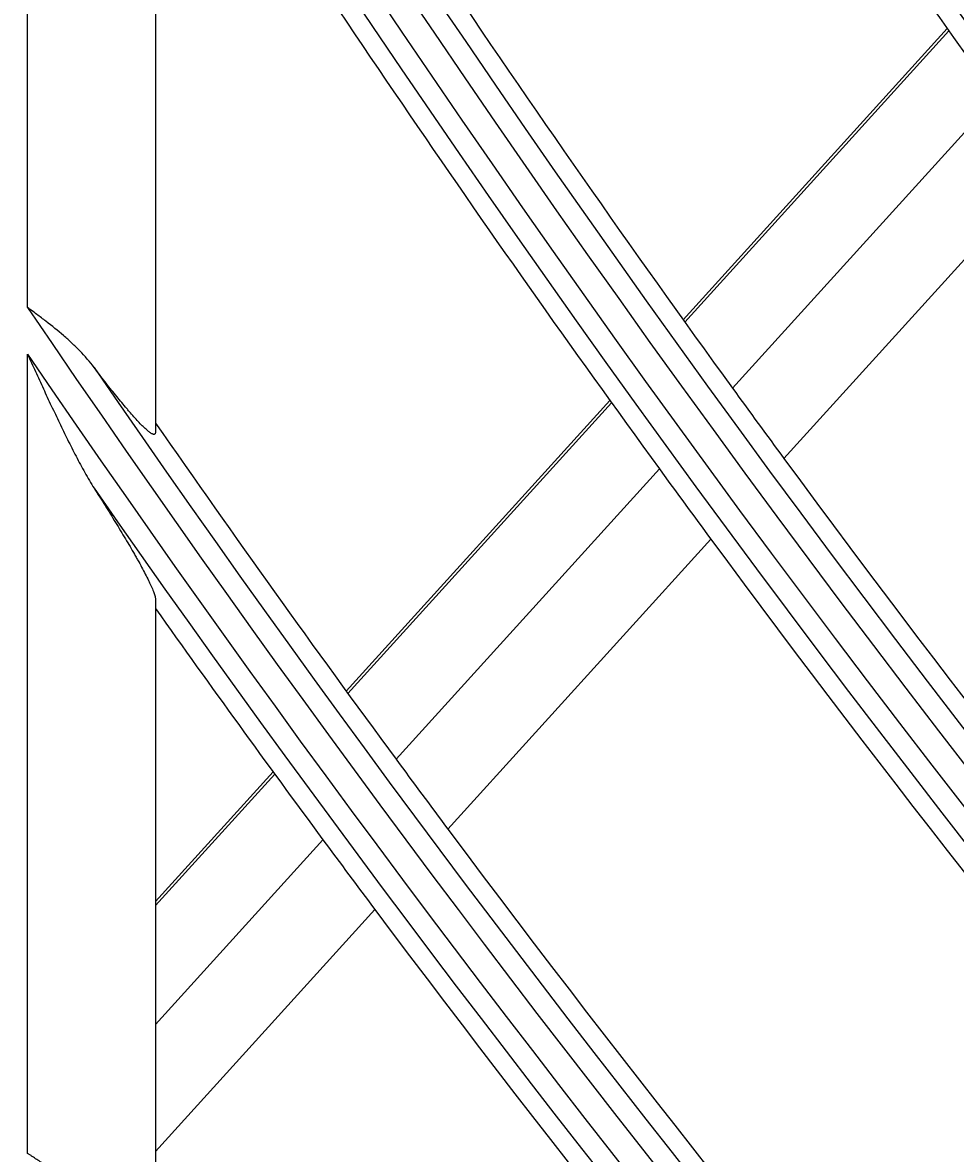
# Model space of a CAD drawing. Units: inches. Extents: x 4 to 17328, y 3 to 6145.
# Drawn here: x 1817 to 1839, y 2704 to 2731 of the extents above; entities that cross this region are included whole.
import ezdxf

# ---------------------------------------------------------------- set-up
doc = ezdxf.new("R2010")
doc.units = ezdxf.units.IN
doc.header["$MEASUREMENT"] = 0
doc.layers.add('LG-DIMENSION', color=7, linetype='Continuous')
doc.layers.add('LG-Product', color=3, linetype='Continuous')
doc.styles.get("Standard").update_dxf_attribs({"font": 'arial.ttf'})
doc.dimstyles.get("Standard").update_dxf_attribs({"dimtxt": 0.18, "dimasz": 0.18, "dimexe": 0.18, "dimexo": 0.0625, "dimgap": 0.09, "dimtad": 0, "dimtih": 1, "dimtoh": 1, "dimdec": 4, "dimzin": 0, "dimdsep": 46, "dimtxsty": 'Standard', "dimcen": 0.09, "dimadec": 0, "dimazin": 0, "dimtfac": 1, "dimtdec": 4, "dimtofl": 0, "dimtmove": 0, "dimatfit": 3, "dimfxl": 1, "dimtolj": 1, "dimtzin": 0, "dimarcsym": 0})

# ---------------------------------------------------------------- blocks, each defined once
blk = doc.blocks.new('*D12')
at = {"layer": 'Defpoints', "color": 0, "transparency": 16777216}
for p in [(1875.679, 3934.407), (1582.155, 2554.407), (1926.143, 2554.407)]:
    blk.add_point(p, dxfattribs=at)
at = {"layer": 'LG-DIMENSION', "color": 0, "lineweight": -2, "transparency": 16777216}
for p, q in [((1875.617, 3934.407), (1581.975, 3934.407)), ((1582.155, 3934.227), (1582.155, 3244.589)), ((1582.155, 2554.587), (1582.155, 3244.225)), ((1926.08, 2554.407), (1581.975, 2554.407))]:
    blk.add_line(p, q, dxfattribs=at)
at = {"layer": 'LG-DIMENSION', "color": 0, "transparency": 16777216}
for points in [[(1582.125, 3934.227), (1582.185, 3934.227), (1582.155, 3934.407)], [(1582.125, 2554.587), (1582.185, 2554.587), (1582.155, 2554.407)]]:
    blk.add_solid(points, dxfattribs=at)
at = {"layer": 'LG-DIMENSION', "color": 0, "transparency": 16777216, "insert": (1582.155, 3244.407), "char_height": 0.18, "attachment_point": 5}
blk.add_mtext('\\A1;1380.0000', dxfattribs=at)
blk = doc.blocks.new('*D10')
at = {"color": 0, "lineweight": -2, "transparency": 16777216}
for p, q in [((2425.023, 3099.407), (1687.212, 3099.407)), ((1687.392, 3099.227), (1687.392, 2827.089)), ((1687.392, 2554.587), (1687.392, 2826.726)), ((1941.207, 2554.407), (1687.212, 2554.407))]:
    blk.add_line(p, q, dxfattribs=at)
at = {"color": 0, "transparency": 16777216}
for points in [[(1687.362, 3099.227), (1687.422, 3099.227), (1687.392, 3099.407)], [(1687.362, 2554.587), (1687.422, 2554.587), (1687.392, 2554.407)]]:
    blk.add_solid(points, dxfattribs=at)
at = {"layer": 'Defpoints', "color": 0, "transparency": 16777216}
for p in [(1687.392, 3099.407), (2425.086, 3099.407), (1941.27, 2554.407)]:
    blk.add_point(p, dxfattribs=at)
at = {"color": 0, "transparency": 16777216, "insert": (1687.392, 2826.907), "char_height": 0.18, "attachment_point": 5}
blk.add_mtext('\\A1;545.0000', dxfattribs=at)
blk = doc.blocks.new('*D16')
at = {"color": 0, "lineweight": -2, "transparency": 16777216}
for p, q in [((2458.755, 3099.345), (2458.755, 2452.558)), ((1767.755, 2976.515), (1767.755, 2452.558)), ((1767.935, 2452.738), (2112.652, 2452.738)), ((2458.575, 2452.738), (2113.859, 2452.738))]:
    blk.add_line(p, q, dxfattribs=at)
at = {"color": 0, "transparency": 16777216}
for points in [[(1767.935, 2452.768), (1767.935, 2452.708), (1767.755, 2452.738)], [(2458.575, 2452.768), (2458.575, 2452.708), (2458.755, 2452.738)]]:
    blk.add_solid(points, dxfattribs=at)
at = {"layer": 'Defpoints', "color": 0, "transparency": 16777216}
for p in [(2458.755, 3099.407), (1767.755, 2976.577), (2458.755, 2452.738)]:
    blk.add_point(p, dxfattribs=at)
at = {"color": 0, "transparency": 16777216, "insert": (2113.255, 2452.738), "char_height": 0.18, "attachment_point": 5}
blk.add_mtext('\\A1;691.0000', dxfattribs=at)

msp = doc.modelspace()

# ---------------------------------------------------------------- linework, layer by layer
at = {"layer": 'LG-Product'}
for p, q in [((1816.755454, 2724.171157), (1816.755454, 2744.317532)), ((1819.755454, 2737.942488), (1819.755454, 2721.241777)), ((1838.309137, 2730.706506), (1832.120561, 2723.882357)), ((1838.348501, 2730.650794), (1832.160299, 2723.827057)), ((1839.459356, 2729.0923), (1833.278744, 2722.276933)), ((1840.656025, 2727.434655), (1834.483444, 2720.628143)), ((1816.755454, 2704.339773), (1816.755454, 2723.072758)), ((1830.40284, 2721.988225), (1824.224073, 2715.174892)), ((1830.442635, 2721.932987), (1824.264117, 2715.119928)), ((1831.563232, 2720.385236), (1825.391861, 2713.580058)), ((1832.770081, 2718.738816), (1826.606173, 2711.941868)), ((1819.755454, 2717.325143), (1819.755454, 2701.722317)), ((1822.508967, 2713.283642), (1819.755454, 2710.247341)), ((1822.54906, 2713.228733), (1819.755454, 2710.148221)), ((1823.678781, 2711.691043), (1819.755454, 2707.364786)), ((1824.895094, 2710.055059), (1819.755454, 2704.387573))]:
    msp.add_line(p, q, dxfattribs=at)
for radius in [277.804748, 277.308609, 276.191391, 275.695252, 266.304748, 265.808609, 264.691391]:
    msp.add_circle((2102.755454, 2917.907459), radius, dxfattribs=at)
for radius, start, end in [(287.941391, 186.65712043, 262.56013074), (288.558609, 187.63561443, 261.67406263), (287.445252, 188.29348072, 261.70651928), (289.054748, 190.2527023, 259.7472977), (299.441391, 197.23224734, 252.45866702), (300.058609, 197.60824926, 252.08956938), (298.945252, 197.92207356, 252.07792644), (300.554748, 198.847691, 251.152309), (310.941391, 203.10496661, 246.66941409), (311.558609, 203.36958399, 246.40762713), (310.445252, 203.61900856, 246.38099144), (312.054748, 204.28594616, 245.71405384), (322.441391, 207.50346593, 242.31137326), (323.058609, 207.71298205, 242.10348863), (321.945252, 207.93228767, 242.06771233), (323.554748, 208.46518442, 241.53481558), (324, 209.13713992, 215.64510146), (333.941391, 211.08106851, 238.75887779), (334.558609, 211.25598331, 238.58505754), (333.445252, 211.45709193, 238.54290807), (333, 211.80465802, 215.97831781), (335.054748, 211.9041371, 238.0958629), (335.5, 212.48659409, 216.06763579), (345.441391, 214.11369934, 235.74380754), (346.058609, 214.26426481, 235.59404249), (344.945252, 214.45281833, 235.54718167), (333, 215.97831781, 216.32966553), (344.5, 214.76673614, 216.37822312), (333, 216.32966553, 223.47831781), (335.5, 216.06763579, 216.41625555), (346.554748, 214.83878432, 235.16121568), (335.5, 216.41625555, 223.56763579), (347, 215.35703486, 216.46157986), (344.5, 216.37822312, 216.71736995), (344.5, 216.71736995, 223.87822312), (347, 216.46157986, 216.79818769), (347, 216.79818769, 223.96157986)]:
    msp.add_arc((2102.755454, 2917.907459), radius, start, end, dxfattribs=at)
for points, knots in [([(1818.316245, 2722.762479), (1818.213873, 2722.897915), (1818.102119, 2723.026708), (1817.951792, 2723.181999), (1817.921196, 2723.212772), (1817.858977, 2723.273815), (1817.82734, 2723.304096), (1817.731452, 2723.393817), (1817.666069, 2723.452296), (1817.466212, 2723.624703), (1817.328025, 2723.7356), (1817.116061, 2723.899691), (1817.044626, 2723.954012), (1816.936664, 2724.035409), (1816.88248, 2724.076087), (1816.828063, 2724.116825), (1816.791741, 2724.144007), (1816.773531, 2724.157631), (1816.755454, 2724.171157)], [0, 0, 0, 0, 0.25, 0.25, 0.3125, 0.3125, 0.375, 0.375, 0.5, 0.5, 0.75, 0.75, 0.875, 0.875, 0.9375, 0.96875, 0.96875, 1, 1, 1, 1]), ([(1816.755454, 2723.072758), (1816.816881, 2722.938054), (1816.878394, 2722.803311), (1817.001691, 2722.53421), (1817.063498, 2722.399795), (1817.187693, 2722.131367), (1817.250073, 2721.997369), (1817.375434, 2721.73058), (1817.438447, 2721.59771), (1817.565531, 2721.333294), (1817.629598, 2721.201745), (1817.759351, 2720.940375), (1817.825028, 2720.810547), (1817.958922, 2720.553287), (1818.02711, 2720.425837), (1818.132624, 2720.23742), (1818.168352, 2720.175063), (1818.241295, 2720.051661), (1818.278341, 2719.990886), (1818.316245, 2719.931376)], [0, 0, 0, 0, 0.125, 0.125, 0.25, 0.25, 0.375, 0.375, 0.5, 0.5, 0.625, 0.625, 0.75, 0.75, 0.875, 0.875, 0.9375, 0.9375, 1, 1, 1, 1]), ([(1819.755454, 2721.241777), (1819.755454, 2721.209269), (1819.744504, 2721.192544), (1819.716723, 2721.19194), (1819.707327, 2721.193291), (1819.696307, 2721.196979), (1819.688597, 2721.199964), (1819.68456, 2721.20172), (1819.663635, 2721.211732), (1819.644403, 2721.223722), (1819.601361, 2721.255025), (1819.57755, 2721.274341), (1819.538614, 2721.308472), (1819.525099, 2721.32071), (1819.50404, 2721.340327), (1819.496879, 2721.347086), (1819.482379, 2721.360942), (1819.445652, 2721.396455), (1819.406647, 2721.436151), (1819.341689, 2721.504359), (1819.307934, 2721.540814), (1819.238142, 2721.617943), (1819.202105, 2721.658619), (1819.146488, 2721.722531), (1819.127666, 2721.744346), (1819.089811, 2721.788568), (1819.070745, 2721.811011), (1818.974772, 2721.924784), (1818.895956, 2722.020733), (1818.735108, 2722.220546), (1818.653069, 2722.324426), (1818.52798, 2722.485332), (1818.485901, 2722.539875), (1818.401315, 2722.650294), (1818.358856, 2722.706106), (1818.316245, 2722.762479)], [0, 0, 0, 0, 0.125, 0.125, 0.15625, 0.171875, 0.171875, 0.1875, 0.1875, 0.25, 0.25, 0.3125, 0.3125, 0.34375, 0.34375, 0.359375, 0.359375, 0.375, 0.4375, 0.4375, 0.5, 0.5, 0.5625, 0.5625, 0.59375, 0.59375, 0.625, 0.625, 0.75, 0.75, 0.875, 0.875, 0.9375, 0.9375, 1, 1, 1, 1]), ([(1818.316245, 2719.931376), (1818.403888, 2719.793774), (1818.489597, 2719.658063), (1818.656834, 2719.390682), (1818.738364, 2719.259008), (1818.896731, 2719.000127), (1818.973574, 2718.872915), (1819.121748, 2718.623657), (1819.193091, 2718.501601), (1819.277978, 2718.352993), (1819.294738, 2718.323472), (1819.327796, 2718.264855), (1819.344121, 2718.235708), (1819.3921, 2718.149403), (1819.422754, 2718.093389), (1819.48112, 2717.984705), (1819.508833, 2717.932034), (1819.560951, 2717.830439), (1819.585357, 2717.781513), (1819.613479, 2717.723045), (1819.618983, 2717.711487), (1819.629743, 2717.688651), (1819.635, 2717.677371), (1819.650308, 2717.644124), (1819.659925, 2717.622699), (1819.686926, 2717.560739), (1819.702466, 2717.522515), (1819.72804, 2717.452951), (1819.738076, 2717.421606), (1819.74838, 2717.380515), (1819.751019, 2717.367798), (1819.754551, 2717.344723), (1819.755454, 2717.334333), (1819.755454, 2717.325143)], [0, 0, 0, 0, 0.125, 0.125, 0.25, 0.25, 0.375, 0.375, 0.5, 0.5, 0.53125, 0.53125, 0.5625, 0.5625, 0.625, 0.625, 0.6875, 0.6875, 0.75, 0.75, 0.765625, 0.765625, 0.78125, 0.78125, 0.8125, 0.8125, 0.875, 0.875, 0.9375, 0.9375, 0.96875, 0.96875, 1, 1, 1, 1]), ([(1818.316245, 2703.087642), (1818.213222, 2703.211036), (1818.101025, 2703.327295), (1817.950403, 2703.466516), (1817.919761, 2703.494055), (1817.85747, 2703.548591), (1817.825777, 2703.575627), (1817.729614, 2703.655716), (1817.664134, 2703.707705), (1817.464209, 2703.860494), (1817.326278, 2703.958118), (1817.114896, 2704.102123), (1817.043688, 2704.149717), (1816.936075, 2704.220985), (1816.882068, 2704.256588), (1816.827822, 2704.292238), (1816.791612, 2704.316026), (1816.773451, 2704.327952), (1816.755454, 2704.339773)], [0, 0, 0, 0, 0.25, 0.25, 0.3125, 0.3125, 0.375, 0.375, 0.5, 0.5, 0.75, 0.75, 0.875, 0.875, 0.9375, 0.96875, 0.96875, 1, 1, 1, 1])]:
    msp.add_open_spline(points, degree=3, knots=knots, dxfattribs=at)
for points in [[(1819.755454, 2721.460901), (1819.755454, 2721.387834), (1819.755454, 2721.314792), (1819.755454, 2721.241777)], [(1819.755454, 2717.325143), (1819.755454, 2717.253088), (1819.755454, 2717.181058), (1819.755454, 2717.109053)]]:
    msp.add_open_spline(points, degree=3, dxfattribs=at)

# ---------------------------------------------------------------- dimensions: what is measured, and where the dimension line sits
dim = msp.add_linear_dim(base=(1687.391784, 3099.407459), p1=(1941.269674, 2554.407459), p2=(2425.085969, 3099.407459), angle=90, dimstyle='Standard')
dim.commit()
dim.dimension.update_dxf_attribs({"geometry": '*D10', "text_midpoint": (1687.391784, 2826.907459)})
dim = msp.add_linear_dim(base=(2458.755454, 2452.738102), p1=(1767.755454, 2976.577101), p2=(2458.755454, 3099.407459), dimstyle='Standard')
dim.commit()
dim.dimension.update_dxf_attribs({"geometry": '*D16', "text_midpoint": (2113.255454, 2452.738102)})
at = {"layer": 'LG-DIMENSION'}
dim = msp.add_linear_dim(base=(1582.155465, 2554.407459), p1=(1875.679278, 3934.407459), p2=(1926.142948, 2554.407459), angle=90, dimstyle='Standard', dxfattribs=at)
dim.commit()
dim.dimension.update_dxf_attribs({"geometry": '*D12', "text_midpoint": (1582.155465, 3244.407459)})

doc.saveas('drawing.dxf')
